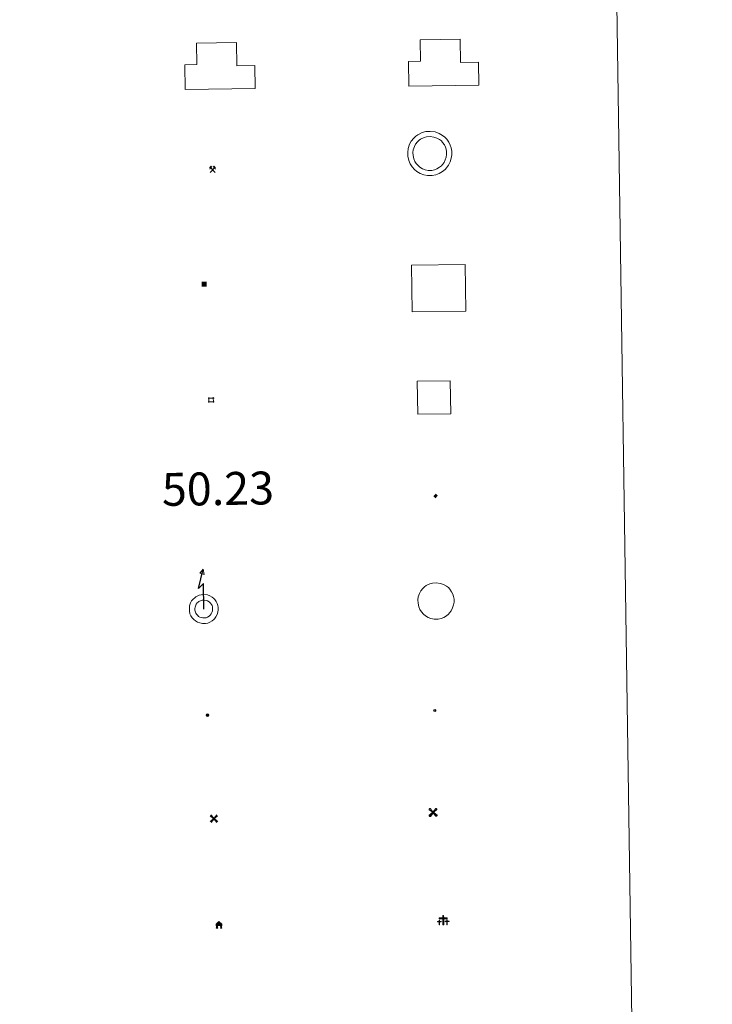
# Model space of a CAD drawing. Units: metres. Extents: x 599880 to 604378, y 4719504 to 4722540.
# Drawn here: x 600516 to 600673, y 4720803 to 4721028 of the extents above; entities that cross this region are included whole.
import ezdxf
from ezdxf.enums import TextEntityAlignment as Align

# ---------------------------------------------------------------- set-up
doc = ezdxf.new("R2010")
doc.units = ezdxf.units.M
doc.header["$MEASUREMENT"] = 0
for name, color, linetype, lineweight in [('Carátula', 7, 'Continuous', 5), ('Level 15', 1, 'Continuous', 0), ('Level 29', 7, 'Continuous', 0), ('Level 31', 19, 'Continuous', 0), ('Level 32', 19, 'Continuous', 0), ('Level 33', 5, 'Continuous', 0), ('Level 36', 19, 'Continuous', 40), ('Level 63', 7, 'Continuous', 0)]:
    doc.layers.add(name, color=color, linetype=linetype, lineweight=lineweight)
doc.styles.add('Arial', font='ARIAL.TTF', dxfattribs={"height": 0.2})

# ---------------------------------------------------------------- blocks, each defined once
blk = doc.blocks.new('5CEMEN')
at = {"layer": 'Carátula', "color": 7, "linetype": 'Continuous', "lineweight": 5, "flags": 128}
for points in [[(-5.9, -6.3), (-5.9, -1.6), (-3.3, -1.6), (-3.3, -1), (-5.9, -1), (-5.9, 0.9), (-6.6, 0.9), (-6.6, -1), (-9.3, -1), (-9.3, -1.6), (-6.6, -1.6), (-6.6, -6.3), (-5.9, -6.3)], [(-6.6, -1.1), (-9.1, -1.1), (-9.1, -1.5), (-6.5, -1.5), (-6.5, -6.1), (-6.1, -6.1), (-6, -1.5), (-3.4, -1.5), (-3.4, -1.1), (-5.9, -1.1), (-6.1, -1), (-6, 0.8), (-6.5, 0.8), (-6.5, -1), (-6.6, -1.1)], [(0.4, -6.3), (0.4, 2.9), (5.7, 2.9), (5.7, 4.3), (0.4, 4.3), (0.4, 8), (-1.1, 8), (-1.1, 4.3), (-6.3, 4.3), (-6.3, 2.9), (-1.1, 2.9), (-1.1, -6.3), (0.4, -6.3)], [(-1.1, 4), (-6.1, 4), (-6.1, 3.2), (-0.8, 3.2), (-0.8, -6.1), (0.1, -6.1), (0.1, 3.2), (5.4, 3.2), (5.4, 4), (0.4, 4), (0.1, 4.3), (0.1, 7.7), (-0.8, 7.7), (-0.8, 4.3), (-1.1, 4)], [(5.7, -6.3), (5.7, -1.6), (8.4, -1.6), (8.4, -1), (5.7, -1), (5.7, 0.9), (5, 0.9), (5, -1), (2.4, -1), (2.4, -1.6), (5, -1.6), (5, -6.3), (5.7, -6.3)], [(5, -1.1), (2.5, -1.1), (2.5, -1.5), (5.1, -1.5), (5.1, -6.1), (5.6, -6.1), (5.6, -1.5), (8.2, -1.5), (8.2, -1.1), (5.7, -1.1), (5.6, -1), (5.6, 0.7), (5.1, 0.7), (5.1, -1), (5, -1.1)], [(-6.1, -6.1), (-6.5, -6.1), (-6.5, -5.7)], [(0.1, -6.1), (-0.8, -6.1), (-0.8, -5.2)], [(5.6, -6.1), (5.1, -6.1), (5.1, -5.7)]]:
    blk.add_lwpolyline(points, dxfattribs=at)
blk = doc.blocks.new('5CHAMI')
at = {"layer": 'Carátula', "color": 1, "linetype": 'Continuous', "lineweight": 5}
for p, q in [((4.5, 2.7), (-4.7, 2.7)), ((4.5, 2.7), (-4.7, 2.7)), ((-3.4, 3.9), (-3.4, -4.1)), ((-3.4, 3.9), (-3.4, -4.1)), ((3.3, -4.1), (3.3, 3.9)), ((3.3, -4.1), (3.3, 3.9)), ((-4.7, -2.8), (4.5, -2.9)), ((-4.7, -2.8), (4.5, -2.9))]:
    blk.add_line(p, q, dxfattribs=at)
blk = doc.blocks.new('5EDIFI')
at = {"layer": 'Carátula', "linetype": 'Continuous', "lineweight": 25}
blk.add_hatch(color=1, dxfattribs=at).paths.add_polyline_path([(-3.8, -3.8), (-3.8, 3.7), (3.8, 3.7), (3.8, -3.8)])
blk = doc.blocks.new('5HORRE')
at = {"layer": 'Carátula', "linetype": 'Continuous', "lineweight": 5, "extrusion": (0, 0, -1)}
blk.add_hatch(color=254, dxfattribs=at).paths.add_polyline_path([(6.1, -7.7), (3, -7.7), (3, -6.8), (3.6, -6.8), (3, -1.5), (-3.2, -1.5), (-3.9, -6.7), (-3.2, -6.8), (-3.2, -7.7), (-6.4, -7.7), (-6.3, -6.8), (-5.7, -6.7), (-6.4, 1.3), (-0.1, 7.9), (6.4, 1.4), (5.5, -6.7), (6.1, -6.8)])
at = {"layer": 'Carátula', "color": 252, "linetype": 'Continuous', "lineweight": 5, "flags": 128}
blk.add_lwpolyline([(-6.4, 1.4), (0.1, 7.9), (6.4, 1.3), (5.7, -6.7), (6.3, -6.8), (6.4, -7.7), (3.2, -7.7), (3.2, -6.8), (3.9, -6.7), (3.2, -1.5), (-3, -1.5), (-3.6, -6.8), (-3, -6.8), (-3, -7.7), (-6.1, -7.7), (-6.1, -6.8), (-5.5, -6.7)], close=True, dxfattribs=at)
blk = doc.blocks.new('5MINA')
at = {"layer": 'Carátula', "linetype": 'Continuous', "lineweight": 5}
for points in [[(-6.8, 0), (-7.2, 5.8), (-3.5, 9.7), (-0.3, 6.4), (-6.6, 0)], [(6.8, 0), (6.7, 0.1), (0.3, 6.4), (3.5, 9.5), (7.3, 5.7)]]:
    blk.add_hatch(color=170, dxfattribs=at).paths.add_polyline_path(points)
at = {"layer": 'Carátula', "color": 9, "linetype": 'Continuous', "lineweight": 5}
for p, q in [((-5.9, -6.2), (3.5, 3.2)), ((-3.5, 3.2), (5.9, -6.3))]:
    blk.add_line(p, q, dxfattribs=at)
at = {"layer": 'Carátula', "color": 170, "linetype": 'Continuous', "lineweight": 5}
blk.add_point((1.2, -1.5), dxfattribs=at)
blk = doc.blocks.new('5MOLIV')
at = {"layer": 'Carátula', "linetype": 'Continuous', "lineweight": 5}
for points in [[(-7.1, 5.2), (-8.7, 6.5), (-6.5, 8.6), (-5.2, 7)], [(-4, 2.7), (-5.5, 3.9), (-3.9, 5.5), (-2.7, 3.9)], [(0, -1.8), (-1.8, 0), (0, 1.8), (1.8, 0)], [(4, 2.7), (2.7, 3.9), (4, 5.5), (5.5, 3.9)], [(7.1, 5.2), (5.2, 7.1), (6.5, 8.6), (8.6, 6.5)], [(-6.5, -8.7), (-8.7, -6.5), (-7.1, -5.2), (-5.2, -7.1)], [(-4, -5.6), (-5.5, -4), (-4, -2.7), (-2.7, -4)], [(4, -5.6), (2.7, -4), (4, -2.7), (5.5, -4)], [(6.5, -8.7), (5.2, -7.1), (7.1, -5.2), (8.7, -6.5)]]:
    blk.add_hatch(color=9, dxfattribs=at).paths.add_polyline_path(points)
at = {"layer": 'Carátula', "color": 9, "linetype": 'Continuous', "lineweight": 5}
for p, q in [((-1.3, 0.5), (-8.7, 6.5)), ((-0.5, 1.3), (-6.5, 8.6)), ((0.5, 1.3), (6.5, 8.6)), ((1.3, 0.5), (8.6, 6.5)), ((-1.3, -0.5), (-8.7, -6.5)), ((-0.5, -1.3), (-6.5, -8.7)), ((0.5, -1.3), (6.5, -8.7)), ((1.3, -0.5), (8.7, -6.5))]:
    blk.add_line(p, q, dxfattribs=at)
blk = doc.blocks.new('5AEGEN')
at = {"layer": 'Carátula', "linetype": 'Continuous', "lineweight": 5, "extrusion": (-0.000315947, -0.000185731, 1)}
h = blk.add_hatch(color=9, dxfattribs=at)
edge = h.paths.add_edge_path()
edge.add_line((-6.3, -8.9), (-1.1, -2.4))
edge.add_line((-1.1, -2.4), (-1, -2.4))
edge.add_ellipse((0, 0), major_axis=(0, -2.64), ratio=0.999964, start_angle=293.574, end_angle=336.8894, ccw=False)
edge.add_line((-2.4, -1.1), (-2.5, -1.1))
edge.add_line((-2.5, -1.1), (-8.9, -6.3))
edge.add_line((-8.9, -6.3), (-8.9, -7.3))
edge.add_line((-8.9, -7.3), (-7.3, -8.9))
edge.add_line((-7.3, -8.9), (-6.3, -8.9))
at = {"layer": 'Carátula', "linetype": 'Continuous', "lineweight": 5, "extrusion": (0.000188165, -0.00031338, 1)}
h = blk.add_hatch(color=9, dxfattribs=at)
edge = h.paths.add_edge_path()
edge.add_line((6.2, -8.9), (7.3, -8.9))
edge.add_line((7.3, -8.9), (8.9, -7.3))
edge.add_line((8.9, -7.3), (8.8, -6.3))
edge.add_line((8.8, -6.3), (2.4, -1.1))
edge.add_line((2.4, -1.1), (2.4, -1))
edge.add_ellipse((0, 0), major_axis=(0, -2.64), ratio=0.999964, start_angle=23.5316, end_angle=66.8499, ccw=False)
edge.add_line((1, -2.4), (6.2, -8.9))
at = {"layer": 'Carátula', "color": 9, "linetype": 'Continuous', "lineweight": 5, "flags": 128}
for points in [[(-1, 2.4), (-6.3, 8.8), (-7.3, 8.9), (-8.9, 7.3), (-8.8, 6.3), (-2.4, 1)], [(-1, 2.4), (-0.7, 1.9), (-0.8, 0.9), (-1, 0.7), (-2, 0.6), (-2.4, 1)], [(2.4, 1), (1.9, 0.6), (0.9, 0.7), (0.7, 0.9), (0.7, 1.9), (1.1, 2.4)], [(8.8, 6.3), (8.9, 7.3), (7.3, 8.9), (6.2, 8.8), (1.1, 2.4)], [(2.4, 1), (8.8, 6.3)], [(-0.7, -2), (-0.8, -0.9), (-1, -0.8), (-2, -0.7), (-2.5, -1.1)], [(-1.1, -2.4), (-0.7, -2)], [(1, -2.4), (0.6, -2), (0.7, -0.9), (0.9, -0.8), (1.9, -0.6), (2.4, -1.1)]]:
    blk.add_lwpolyline(points, dxfattribs=at)
at = {"layer": 'Carátula', "color": 9, "linetype": 'Continuous', "lineweight": 5}
for start_param, end_param in [(4.305476, 5.87983), (2.733923, 3.553527), (1.166752, 1.981926), (5.123832, 6.69389)]:
    blk.add_ellipse((0, 0, 0), major_axis=(0, -2.64), ratio=0.999964, start_param=start_param, end_param=end_param, dxfattribs=at)
at = {"layer": 'Carátula', "color": 9, "linetype": 'Continuous', "lineweight": 5, "extrusion": (0, 0, -1)}
for start_param, end_param in [(5.119302, 5.871251), (0.40767, 1.159666)]:
    blk.add_ellipse((0, 0, 0), major_axis=(0, 2.64), ratio=0.999964, start_param=start_param, end_param=end_param, dxfattribs=at)
at = {"layer": 'Carátula', "color": 9, "linetype": 'Continuous', "lineweight": 5}
mesh = blk.add_polyface(dxfattribs=at)
corners = [(-7.3, -8.9, 0), (-6.3, -8.9, 0), (-1, -2.4, 0), (-1.6, -2.1, 0), (-2.1, -1.6, 0), (-8.9, -7.3, 0), (-2.4, -1.1, 0), (-8.9, -6.3, 0)]
mesh.append_faces([[corners[k] for k in face] for face in [(3, 4, 5, 0)]], dxfattribs={"vtx1": -1, "vtx3": -1, "color": 9})
mesh.append_faces([[corners[k] for k in face] for face in [(0, 1, 2, 3), (4, 6, 7, 5)]], dxfattribs={"vtx3": -1, "color": 9})
mesh = blk.add_polyface(dxfattribs=at)
corners = [(8.9, -7.3, 0), (8.8, -6.3, 0), (2.4, -1, 0), (2.1, -1.6, 0), (1.6, -2.1, 0), (7.3, -8.9, 0), (1, -2.4, 0), (6.2, -8.9, 0)]
mesh.append_faces([[corners[k] for k in face] for face in [(3, 4, 5, 0)]], dxfattribs={"vtx1": -1, "vtx3": -1, "color": 9})
mesh.append_faces([[corners[k] for k in face] for face in [(0, 1, 2, 3), (4, 6, 7, 5)]], dxfattribs={"vtx3": -1, "color": 9})
blk = doc.blocks.new('5PELE')
at = {"layer": 'Carátula', "linetype": 'Continuous', "lineweight": 5}
h = blk.add_hatch(color=9, dxfattribs=at)
edge = h.paths.add_edge_path()
edge.add_arc((0, 0), 2.85, 359.999, 719.999)
at = {"layer": 'Carátula', "color": 252, "linetype": 'Continuous', "lineweight": 5}
blk.add_circle((0, 0, 0), 2.85, dxfattribs=at)
blk = doc.blocks.new('5STFER')
at = {"layer": 'Carátula', "linetype": 'Continuous', "lineweight": 5}
blk.add_hatch(color=250, dxfattribs=at).paths.add_polyline_path([(0, -4.7), (-4.6, 0), (0, 4.6), (4.6, 0)])
at = {"layer": 'Carátula', "color": 250, "linetype": 'Continuous', "lineweight": 5}
blk.add_line((0, -4.7), (-4.6, 0), dxfattribs=at)
blk = doc.blocks.new('5PTT')
at = {"layer": 'Carátula', "color": 250, "linetype": 'Continuous', "lineweight": 25}
blk.add_circle((0, 0, 0), 2, dxfattribs=at)

msp = doc.modelspace()

# ---------------------------------------------------------------- linework, layer by layer
at = {"layer": 'Level 63', "linetype": 'Continuous', "lineweight": 0}
msp.add_lwpolyline([(600202.58, 4721240.58), (600648.45, 4721247.18), (600673.4, 4719560.29), (600227.52, 4719553.7), (600202.58, 4721240.58)], close=True, dxfattribs=at)
at = {"layer": 'Level 63', "color": 1, "linetype": 'Continuous', "lineweight": 13}
for points in [[(600553.22, 4721011.68), (600553.14, 4721017.34), (600555.89, 4721017.38), (600555.82, 4721022.28), (600564.97, 4721022.42), (600565.04, 4721017.11), (600569.15, 4721017.18), (600569.23, 4721011.92), (600553.22, 4721011.68)], [(600604.2, 4721012.43), (600604.11, 4721018.08), (600606.86, 4721018.12), (600606.79, 4721023.03), (600615.93, 4721023.16), (600616.01, 4721017.86), (600620.12, 4721017.92), (600620.2, 4721012.66), (600604.2, 4721012.43)], [(600605, 4720960.99), (600604.84, 4720971.64), (600617.06, 4720971.82), (600617.22, 4720961.17), (600605, 4720960.99)]]:
    msp.add_lwpolyline(points, close=True, dxfattribs=at)
at = {"layer": 'Level 63', "linetype": 'Continuous', "lineweight": 13}
msp.add_lwpolyline([(600553.22, 4721011.68), (600569.23, 4721011.92), (600569.15, 4721017.18), (600565.04, 4721017.11), (600564.97, 4721022.42), (600555.82, 4721022.28), (600555.89, 4721017.38), (600553.14, 4721017.34), (600553.22, 4721011.68)], dxfattribs=at)
at = {"layer": 'Level 63', "color": 1, "linetype": 'Continuous', "lineweight": 0}
for points in [[(600605.35, 4721000.59), (600605.82, 4721001.02), (600606.3, 4721001.38), (600607.29, 4721001.86), (600608.08, 4721002.09), (600609.08, 4721002.15), (600610.24, 4721002.01), (600611.12, 4721001.68), (600611.91, 4721001.24), (600612.44, 4721000.81), (600612.85, 4721000.37), (600613.32, 4720999.69), (600613.66, 4720999.03), (600613.87, 4720998.38), (600614.02, 4720997.63), (600614.01, 4720996.78), (600613.9, 4720996.02), (600613.63, 4720995.19), (600613.25, 4720994.41), (600612.82, 4720993.83), (600612.48, 4720993.43), (600611.87, 4720992.97), (600611.17, 4720992.56), (600610.41, 4720992.25), (600609.56, 4720992.08), (600608.5, 4720992.08), (600607.61, 4720992.27), (600606.82, 4720992.55), (600606.04, 4720993.01), (600605.52, 4720993.48), (600604.95, 4720994.08), (600604.54, 4720994.76), (600604.2, 4720995.51), (600604, 4720996.49), (600603.96, 4720997.36), (600604.07, 4720998.22), (600604.4, 4720999.21), (600604.79, 4720999.93), (600605.35, 4721000.59)], [(600606.2, 4720999.77), (600606.57, 4721000.11), (600606.91, 4721000.37), (600607.72, 4721000.76), (600608.28, 4721000.93), (600609.05, 4721000.97), (600609.95, 4721000.86), (600610.63, 4721000.61), (600611.25, 4721000.26), (600611.64, 4720999.95), (600611.93, 4720999.63), (600612.32, 4720999.08), (600612.57, 4720998.58), (600612.73, 4720998.09), (600612.84, 4720997.52), (600612.84, 4720996.87), (600612.75, 4720996.29), (600612.54, 4720995.63), (600612.24, 4720995.03), (600611.9, 4720994.57), (600611.66, 4720994.29), (600611.21, 4720993.95), (600610.64, 4720993.61), (600610.08, 4720993.39), (600609.45, 4720993.26), (600608.62, 4720993.26), (600607.93, 4720993.4), (600607.32, 4720993.62), (600606.75, 4720993.97), (600606.33, 4720994.33), (600605.89, 4720994.8), (600605.58, 4720995.31), (600605.33, 4720995.87), (600605.18, 4720996.64), (600605.14, 4720997.32), (600605.22, 4720997.95), (600605.48, 4720998.73), (600605.77, 4720999.26), (600606.2, 4720999.77)]]:
    msp.add_lwpolyline(points, close=True, dxfattribs=at)
at = {"layer": 'Level 63', "color": 19, "linetype": 'Continuous', "lineweight": 0}
for points in [[(600606.27, 4720937.68), (600606.15, 4720945.18), (600613.66, 4720945.29), (600613.76, 4720937.79), (600606.27, 4720937.68)], [(600607.42, 4720897.96), (600607.82, 4720898.32), (600608.18, 4720898.6), (600609.03, 4720899.01), (600609.65, 4720899.19), (600610.47, 4720899.24), (600611.43, 4720899.12), (600612.16, 4720898.85), (600612.81, 4720898.48), (600613.23, 4720898.14), (600613.55, 4720897.79), (600613.96, 4720897.21), (600614.23, 4720896.68), (600614.4, 4720896.15), (600614.52, 4720895.55), (600614.52, 4720894.84), (600614.43, 4720894.22), (600614.2, 4720893.53), (600613.89, 4720892.89), (600613.52, 4720892.4), (600613.26, 4720892.09), (600612.78, 4720891.73), (600612.18, 4720891.37), (600611.57, 4720891.12), (600610.89, 4720890.99), (600610.01, 4720890.99), (600609.27, 4720891.14), (600608.62, 4720891.37), (600608, 4720891.75), (600607.56, 4720892.13), (600607.09, 4720892.63), (600606.76, 4720893.18), (600606.48, 4720893.79), (600606.32, 4720894.6), (600606.29, 4720895.33), (600606.37, 4720896.01), (600606.65, 4720896.84), (600606.96, 4720897.41), (600607.42, 4720897.96)]]:
    msp.add_lwpolyline(points, close=True, dxfattribs=at)
at = {"layer": 'Level 63', "color": 19, "linetype": 'Continuous', "lineweight": 30}
msp.add_lwpolyline([(600557.51, 4720893.26), (600557.43, 4720899.05), (600556.27, 4720897.92), (600557.38, 4720902.34)], dxfattribs=at)
at = {"layer": 'Level 63', "color": 19, "linetype": 'Continuous', "lineweight": 13}
for points in [[(600557.38, 4720902.34), (600557.58, 4720901.12), (600556.6, 4720901.43), (600557.38, 4720902.34)], [(600555.08, 4720895.55), (600555.41, 4720895.85), (600555.69, 4720896.05), (600556.4, 4720896.4), (600556.87, 4720896.54), (600557.51, 4720896.57), (600558.31, 4720896.48), (600558.88, 4720896.26), (600559.42, 4720895.96), (600559.74, 4720895.7), (600559.99, 4720895.44), (600560.33, 4720894.95), (600560.54, 4720894.53), (600560.67, 4720894.11), (600560.77, 4720893.62), (600560.77, 4720893.06), (600560.7, 4720892.57), (600560.51, 4720892), (600560.26, 4720891.48), (600559.95, 4720891.07), (600559.77, 4720890.86), (600559.39, 4720890.57), (600558.88, 4720890.27), (600558.4, 4720890.08), (600557.88, 4720889.97), (600557.16, 4720889.97), (600556.56, 4720890.09), (600556.05, 4720890.28), (600555.56, 4720890.57), (600555.2, 4720890.89), (600554.82, 4720891.29), (600554.56, 4720891.73), (600554.34, 4720892.2), (600554.21, 4720892.86), (600554.19, 4720893.45), (600554.25, 4720893.99), (600554.48, 4720894.67), (600554.72, 4720895.11), (600555.08, 4720895.55)], [(600556, 4720894.67), (600556.22, 4720894.87), (600556.35, 4720894.97), (600556.86, 4720895.21), (600557.08, 4720895.28), (600557.47, 4720895.3), (600558, 4720895.24), (600558.34, 4720895.11), (600558.71, 4720894.9), (600558.88, 4720894.77), (600559, 4720894.64), (600559.24, 4720894.3), (600559.37, 4720894.05), (600559.44, 4720893.8), (600559.5, 4720893.5), (600559.5, 4720893.16), (600559.46, 4720892.86), (600559.33, 4720892.47), (600559.17, 4720892.14), (600558.96, 4720891.86), (600558.89, 4720891.78), (600558.68, 4720891.62), (600558.32, 4720891.4), (600558.04, 4720891.29), (600557.75, 4720891.24), (600557.29, 4720891.24), (600556.9, 4720891.32), (600556.59, 4720891.43), (600556.31, 4720891.6), (600556.09, 4720891.79), (600555.83, 4720892.07), (600555.68, 4720892.32), (600555.56, 4720892.59), (600555.47, 4720893.01), (600555.45, 4720893.41), (600555.49, 4720893.71), (600555.64, 4720894.16), (600555.77, 4720894.39), (600556, 4720894.67)]]:
    msp.add_lwpolyline(points, close=True, dxfattribs=at)

# ---------------------------------------------------------------- block references
at = {"layer": 'Level 15', "color": 1, "linetype": 'Continuous', "lineweight": 30, "xscale": 0.1499994213173235, "yscale": 0.1499994213173235, "rotation": 0.848293955311631}
msp.add_blockref('5EDIFI', (600557.58, 4720967.31), dxfattribs=at)
at = {"layer": 'Level 15', "color": 1, "linetype": 'Continuous', "lineweight": 0, "xscale": 0.1499994213173235, "yscale": 0.1499994213173235, "rotation": 0.848293955311631}
msp.add_blockref('5CHAMI', (600559.17, 4720940.94), dxfattribs=at)
at = {"layer": 'Level 15', "color": 9, "linetype": 'Continuous', "lineweight": 0, "xscale": 0.09999983015004542, "yscale": 0.09999983015004542, "rotation": 0.8479382538762363}
for name, p in [('5AEGEN', (600609.76, 4720846.91)), ('5MOLIV', (600559.79, 4720845.47))]:
    msp.add_blockref(name, p, dxfattribs=at)
at = {"layer": 'Level 15', "color": 252, "linetype": 'Continuous', "lineweight": 0, "xscale": 0.09999983015004542, "yscale": 0.09999983015004542, "rotation": 0.8479382538762363}
msp.add_blockref('5HORRE', (600560.94, 4720821.29), dxfattribs=at)
at = {"layer": 'Level 29', "linetype": 'Continuous', "lineweight": 0, "xscale": 0.1499994213173235, "yscale": 0.1499994213173235, "rotation": 0.848293955311631}
msp.add_blockref('5CEMEN', (600612.12, 4720822.24), dxfattribs=at)
at = {"layer": 'Level 31', "color": 19, "linetype": 'Continuous', "lineweight": 0, "xscale": 0.09999983015004542, "yscale": 0.09999983015004542, "rotation": 0.8479738219520221}
msp.add_blockref('5STFER', (600610.39, 4720919.1), dxfattribs=at)
at = {"layer": 'Level 32', "color": 252, "linetype": 'Continuous', "lineweight": 0, "xscale": 0.09999983015004542, "yscale": 0.09999983015004542, "rotation": 0.8479382538762363}
msp.add_blockref('5PELE', (600558.33, 4720869.08), dxfattribs=at)
at = {"layer": 'Level 33', "color": 19, "linetype": 'Continuous', "lineweight": 30, "xscale": 0.09999983015004542, "yscale": 0.09999983015004542, "rotation": 0.8479382538762363}
msp.add_blockref('5PTT', (600610.13, 4720870.13), dxfattribs=at)
at = {"layer": 'Level 36', "color": 9, "linetype": 'Continuous', "lineweight": 0, "xscale": 0.09999983015004542, "yscale": 0.09999983015004542, "rotation": 0.8479382538762363}
msp.add_blockref('5MINA', (600559.49, 4720993.41), dxfattribs=at)

# ---------------------------------------------------------------- texts
at = {"layer": 'Level 63', "color": 5, "linetype": 'Continuous', "lineweight": 0, "style": 'Arial'}
msp.add_text('50.23', height=7.5, rotation=0.8479, dxfattribs=at).set_placement((600548.02, 4720914.42), align=Align.BOTTOM_LEFT)

doc.saveas('drawing.dxf')
